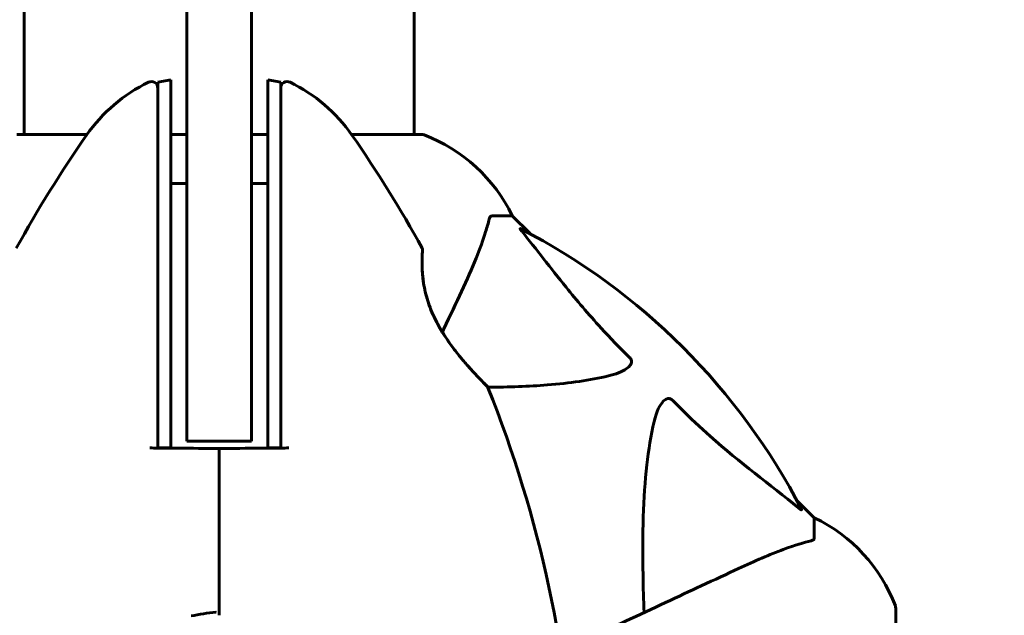
# Model space of a CAD drawing. Units: millimetres. Extents: x 6541 to 16315, y 1181 to 15360.
# Drawn here: x 9483 to 9635, y 7965 to 8057 of the extents above; entities that cross this region are included whole.
import ezdxf

# ---------------------------------------------------------------- set-up
doc = ezdxf.new("R2010")
doc.units = ezdxf.units.MM
doc.header["$LTSCALE"] = 60
doc.layers.add('Widoczne (ISO)', color=7, linetype='Continuous', lineweight=60)
doc.layers.add('Wymiar (ISO)', color=7, linetype='Continuous', lineweight=18, true_color=0x00803f)
doc.styles.add('Tekst etykiety (ISO)', font='tahoma.ttf')
doc.dimstyles.new('Domyślne (ISO)', dxfattribs={"dimscale": 60, "dimtxt": 3.5, "dimasz": 2.5, "dimexe": 3.175, "dimexo": 0, "dimgap": 0.762, "dimtad": 1, "dimtoh": 1, "dimdec": 0, "dimrnd": 1e-08, "dimzin": 0, "dimtxsty": 'Tekst etykiety (ISO)', "dimcen": 0.09, "dimdle": 10, "dimclrd": 256, "dimclre": 256, "dimclrt": 256, "dimadec": 0, "dimazin": 0, "dimtfac": 0.714286, "dimtdec": 0, "dimtmove": 0, "dimatfit": 3, "dimfxl": 0, "dimtolj": 1, "dimtzin": 0, "dimlwd": -1, "dimlwe": -1, "dimarcsym": 0})

# ---------------------------------------------------------------- blocks, each defined once
blk = doc.blocks.new('*D8')
at = {"layer": 'Defpoints', "color": 0, "transparency": 16777216}
for p in [(7261.64, 10713.83), (15437.35, 7704.01), (7261.64, 7435.01)]:
    blk.add_point(p, dxfattribs=at)
at = {"layer": 'Wymiar (ISO)', "transparency": 16777216}
for p, q in [((7261.64, 7435.01), (7261.64, 10904.33)), ((15437.35, 7704.01), (15437.35, 10904.33)), ((15287.35, 10713.83), (7411.64, 10713.83))]:
    blk.add_line(p, q, dxfattribs=at)
for points in [[(7411.64, 10738.83), (7411.64, 10688.83), (7261.64, 10713.83)], [(15287.35, 10738.83), (15287.35, 10688.83), (15437.35, 10713.83)]]:
    blk.add_solid(points, dxfattribs=at)
at = {"layer": 'Wymiar (ISO)', "transparency": 16777216, "insert": (11309.24, 10979.14), "char_height": 210, "attachment_point": 2, "style": 'Tekst etykiety (ISO)'}
blk.add_mtext('\\A1;8176', dxfattribs=at)
blk = doc.blocks.new('*D9')
at = {"layer": 'Defpoints', "color": 0, "transparency": 16777216}
for p in [(9643.84, 8935.15), (6809.03, 6388.01), (9513.79, 6388.01)]:
    blk.add_point(p, dxfattribs=at)
at = {"layer": 'Wymiar (ISO)', "transparency": 16777216}
for p, q in [((9643.84, 8935.15), (6618.53, 8935.15)), ((6809.03, 8785.15), (6809.03, 6538.01)), ((9513.79, 6388.01), (6618.53, 6388.01))]:
    blk.add_line(p, q, dxfattribs=at)
for points in [[(6784.03, 8785.15), (6834.03, 8785.15), (6809.03, 8935.15)], [(6784.03, 6538.01), (6834.03, 6538.01), (6809.03, 6388.01)]]:
    blk.add_solid(points, dxfattribs=at)
at = {"layer": 'Wymiar (ISO)', "transparency": 16777216, "insert": (6544.57, 7661.58), "char_height": 210, "attachment_point": 2, "rotation": 90, "style": 'Tekst etykiety (ISO)'}
blk.add_mtext('\\A1;2547', dxfattribs=at)

msp = doc.modelspace()

# ---------------------------------------------------------------- linework, layer by layer
at = {"layer": 'Widoczne (ISO)'}
for p, q in [((9508.84, 8038.16), (9508.84, 8284.32)), ((9518.84, 8284.32), (9518.84, 8038.16)), ((9483.69, 8039.6), (9483.69, 8115.1)), ((9543.99, 8039.6), (9543.99, 8115.29)), ((9504.34, 8047.69), (9506.34, 8048.04)), ((9521.34, 8048.04), (9523.34, 8047.69)), ((9493.4, 8039.6), (9482.54, 8039.6)), ((9508.84, 8039.6), (9506.34, 8039.6)), ((9521.34, 8039.6), (9518.84, 8039.6)), ((9545.14, 8039.6), (9534.28, 8039.6)), ((9508.84, 7992.16), (9508.84, 8038.16)), ((9518.84, 8038.16), (9518.84, 7992.16)), ((9555.97, 8027.01), (9559.14, 8027.01)), ((9561.88, 8024.26), (9559.14, 8027.01)), ((9559.14, 8027.01), (9561.88, 8024.26)), ((9508.84, 7992.16), (9518.84, 7992.16)), ((9605.84, 7980.31), (9603.09, 7983.05)), ((9603.09, 7983.05), (9605.84, 7980.31)), ((9605.84, 7977.14), (9605.84, 7980.31)), ((9513.84, 7965.71), (9513.84, 7967.45)), ((9513.84, 7967.45), (9513.84, 7965.71)), ((9513.84, 7965.21), (9513.84, 7965.71)), ((9513.84, 7965.71), (9513.84, 7965.21)), ((9618.43, 7903.71), (9618.43, 7966.31))]:
    msp.add_line(p, q, dxfattribs=at)
for centre, radius, start, end in [((9513.84, 8025.21), 25, 115.9445, 145.1334), ((9503.34, 8046.79), 1, 0, 115.9445), ((9524.34, 8046.79), 1, 64.0555, 180), ((9513.84, 8025.21), 25, 34.8666, 64.0555), ((9652.55, 7928.56), 194.07, 145.1334, 151.2174), ((9375.12, 7928.56), 194.07, 28.7826, 34.8666), ((9545.14, 8038.6), 1, 69.1867, 90), ((9545.14, 8038.6), 1, 69.1867, 90), ((9536.61, 8016.17), 25, 25.6956, 69.1867), ((9536.61, 8016.17), 25, 25.6956, 69.1867), ((9513.84, 7935.01), 101.36, 27.3738, 62.6262), ((9544.77, 8021.76), 0.5, 355.447, 28.7826), ((9554.92, 8000.26), 0.5, 21.7412, 44.778), ((9375.12, 7928.56), 194.07, 2.662, 21.7412), ((9595, 7957.78), 25, 20.8133, 64.3044), ((9595, 7957.78), 25, 20.8133, 64.3044), ((9617.43, 7966.31), 1, 0, 20.8133), ((9617.43, 7966.31), 1, 0, 20.8133)]:
    msp.add_arc(centre, radius, start, end, dxfattribs=at)
for points, knots in [([(9504.34, 8047.69), (9504.34, 8047.68), (9504.34, 8047.33), (9504.34, 8045.94), (9504.34, 8044.84), (9504.34, 8042.02), (9504.34, 8040.22), (9504.34, 8038.27)], [-1.839247, -1.839247, -1.839247, -1.839247, -1.260855, -1.260855, -0.646909, -0.646909, 0, 0, 0, 0]), ([(9506.34, 8038.44), (9506.34, 8040.59), (9506.34, 8042.48), (9506.34, 8045.56), (9506.34, 8046.7), (9506.34, 8047.82), (9506.34, 8048.04), (9506.34, 8048.04)], [0.03914, 0.03914, 0.03914, 0.03914, 0.785446, 0.785446, 1.53395, 1.53395, 2.03739, 2.03739, 2.03739, 2.03739]), ([(9521.34, 8048.04), (9521.34, 8048.04), (9521.34, 8048), (9521.34, 8047.62), (9521.34, 8046.87), (9521.34, 8044.83), (9521.34, 8043.72), (9521.34, 8041.23), (9521.34, 8039.89), (9521.34, 8038.44)], [2.03739, 2.03739, 2.03739, 2.03739, 2.25925, 2.25925, 2.981422, 2.981422, 3.528263, 3.528263, 4.033004, 4.033004, 4.033004, 4.033004]), ([(9523.34, 8038.27), (9523.34, 8039.81), (9523.34, 8041.26), (9523.34, 8043.94), (9523.34, 8045.15), (9523.34, 8046.97), (9523.34, 8047.54), (9523.34, 8047.68), (9523.34, 8047.69), (9523.34, 8047.69)], [-3.680704, -3.680704, -3.680704, -3.680704, -3.169004, -3.169004, -2.577736, -2.577736, -1.932042, -1.932042, -1.839247, -1.839247, -1.839247, -1.839247]), ([(9504.34, 8038.27), (9504.34, 8037.4), (9504.34, 8036.52), (9504.34, 8034.71), (9504.34, 8033.78), (9504.34, 8032.84)], [-0.5855384, -0.5855384, -0.5855384, -0.5855384, -0.2927692, -0.2927692, 0, 0, 0, 0]), ([(9506.34, 8032.96), (9506.34, 8033.92), (9506.34, 8034.87), (9506.34, 8036.69), (9506.34, 8037.58), (9506.34, 8038.44)], [0.0001517, 0.0001517, 0.0001517, 0.0001517, 0.3070421, 0.3070421, 0.6062661, 0.6062661, 0.6062661, 0.6062661]), ([(9521.34, 8038.44), (9521.34, 8037.58), (9521.34, 8036.69), (9521.34, 8034.87), (9521.34, 8033.92), (9521.34, 8032.96)], [0.0059124, 0.0059124, 0.0059124, 0.0059124, 0.3050797, 0.3050797, 0.6119118, 0.6119118, 0.6119118, 0.6119118]), ([(9523.34, 8032.84), (9523.34, 8033.78), (9523.34, 8034.71), (9523.34, 8036.52), (9523.34, 8037.4), (9523.34, 8038.27)], [-0.5855384, -0.5855384, -0.5855384, -0.5855384, -0.2927692, -0.2927692, 0, 0, 0, 0]), ([(9504.34, 8032.84), (9504.34, 8025.16), (9504.34, 8017.18), (9504.34, 8003.68), (9504.34, 7998.21), (9504.34, 7992.21), (9504.34, 7991.65), (9504.34, 7991.1)], [-9.772808, -9.772808, -9.772808, -9.772808, -7.329606, -7.329606, -5.690096, -5.690096, -5.523964, -5.523964, -5.523964, -5.523964]), ([(9506.34, 7991.1), (9506.34, 7998.14), (9506.34, 8005.19), (9506.34, 8019.2), (9506.34, 8026.2), (9506.34, 8032.96)], [0.03904, 0.03904, 0.03904, 0.03904, 2.160856, 2.160856, 4.32787, 4.32787, 4.32787, 4.32787]), ([(9521.34, 8032.96), (9521.34, 8026.2), (9521.34, 8019.2), (9521.34, 8005.19), (9521.34, 7998.14), (9521.34, 7991.1)], [0.000151, 0.000151, 0.000151, 0.000151, 2.167015, 2.167015, 4.288732, 4.288732, 4.288732, 4.288732]), ([(9523.34, 7991.1), (9523.34, 7991.65), (9523.34, 7992.21), (9523.34, 8006.34), (9523.34, 8020.01), (9523.34, 8032.84)], [-4.248844, -4.248844, -4.248844, -4.248844, -4.082736, -4.082736, 0, 0, 0, 0]), ([(9551.28, 8015.31), (9552.12, 8017.12), (9552.89, 8018.84), (9554.14, 8021.91), (9554.63, 8023.28), (9555.24, 8025.23), (9555.42, 8025.9), (9555.58, 8026.5)], [-2.923859, -2.923859, -2.923859, -2.923859, -1.830403, -1.830403, -0.841646, -0.841646, -0.273627, -0.273627, -0.273627, -0.273627]), ([(9555.97, 8027.01), (9555.89, 8027.01), (9555.83, 8026.98), (9555.7, 8026.85), (9555.64, 8026.71), (9555.58, 8026.5)], [0, 0, 0, 0, 0.0651008, 0.0651008, 0.1767336, 0.1767336, 0.1767336, 0.1767336]), ([(9560.65, 8024.58), (9560.65, 8024.59), (9560.64, 8024.59), (9560.54, 8024.72), (9560.45, 8024.84), (9560.37, 8024.98), (9560.35, 8025.01), (9560.36, 8025.05), (9560.38, 8025.05), (9560.43, 8025.03), (9560.43, 8025.03), (9560.44, 8025.02)], [0.8751293, 0.8751293, 0.8751293, 0.8751293, 0.8786792, 0.8786792, 0.9337906, 0.9337906, 0.9692974, 0.9692974, 1.0016433, 1.0016433, 1.0082698, 1.0082698, 1.0082698, 1.0082698]), ([(9560.65, 8024.58), (9562.82, 8021.9), (9565.06, 8018.95), (9569.12, 8013.93), (9570.89, 8011.82), (9574.3, 8008.09), (9575.78, 8006.57), (9577.32, 8005.07)], [-3.381682, -3.381682, -3.381682, -3.381682, -2.051079, -2.051079, -1.136838, -1.136838, -0.473976, -0.473976, -0.473976, -0.473976]), ([(9545.39, 8016.82), (9545.35, 8017.12), (9545.32, 8017.4), (9545.25, 8018.09), (9545.22, 8018.48), (9545.19, 8019.21), (9545.19, 8019.56), (9545.19, 8020.19), (9545.2, 8020.47), (9545.22, 8020.95), (9545.23, 8021.15), (9545.25, 8021.45), (9545.26, 8021.55), (9545.27, 8021.68), (9545.27, 8021.72), (9545.27, 8021.72)], [-2.713129, -2.713129, -2.713129, -2.713129, -2.610572, -2.610572, -2.457406, -2.457406, -2.297033, -2.297033, -2.133025, -2.133025, -1.965731, -1.965731, -1.82289, -1.82289, -1.680048, -1.680048, -1.680048, -1.680048]), ([(9545.27, 8021.72), (9545.27, 8021.72), (9545.27, 8021.67), (9545.25, 8021.49), (9545.24, 8021.35), (9545.22, 8020.99), (9545.21, 8020.77), (9545.19, 8020.23), (9545.19, 8019.93), (9545.19, 8019.25), (9545.2, 8018.88), (9545.25, 8018.09), (9545.29, 8017.67), (9545.39, 8016.81), (9545.46, 8016.37), (9545.63, 8015.48), (9545.74, 8015.03), (9545.99, 8014.11), (9546.13, 8013.65), (9546.47, 8012.72), (9546.66, 8012.25), (9547.09, 8011.26), (9547.34, 8010.76), (9547.91, 8009.71), (9548.23, 8009.17), (9548.95, 8008.04), (9549.35, 8007.47), (9550.2, 8006.3), (9550.66, 8005.71), (9551.35, 8004.88), (9551.58, 8004.61), (9552.01, 8004.1), (9552.23, 8003.85), (9552.82, 8003.18), (9553.19, 8002.78), (9553.82, 8002.1), (9554.09, 8001.82), (9554.52, 8001.38), (9554.69, 8001.2), (9554.96, 8000.93), (9555.06, 8000.82), (9555.23, 8000.66), (9555.27, 8000.61), (9555.27, 8000.61)], [-1.680048, -1.680048, -1.680048, -1.680048, -1.516036, -1.516036, -1.349931, -1.349931, -1.182492, -1.182492, -1.016732, -1.016732, -0.853593, -0.853593, -0.695436, -0.695436, -0.544543, -0.544543, -0.397581, -0.397581, -0.252375, -0.252375, -0.10089, -0.10089, 0.063714, 0.063714, 0.249174, 0.249174, 0.460411, 0.460411, 0.696489, 0.696489, 0.814568, 0.814568, 0.928117, 0.928117, 1.142095, 1.142095, 1.321936, 1.321936, 1.474461, 1.474461, 1.607979, 1.607979, 1.77459, 1.77459, 1.77459, 1.77459]), ([(9548.34, 8009), (9548.42, 8009.18), (9548.5, 8009.35), (9548.58, 8009.53), (9549.56, 8011.63), (9550.46, 8013.55), (9551.28, 8015.31)], [6.012984, 6.012984, 6.012984, 6.012984, 6.113906, 6.113906, 6.113906, 7.34072, 7.34072, 7.34072, 7.34072]), ([(9555.27, 8000.61), (9555.27, 8000.61), (9555.25, 8000.63), (9555.16, 8000.73), (9555.09, 8000.8), (9554.9, 8000.99), (9554.78, 8001.11), (9554.49, 8001.41), (9554.31, 8001.6), (9553.89, 8002.03), (9553.64, 8002.29), (9553.08, 8002.9), (9552.75, 8003.26), (9552.02, 8004.09), (9551.62, 8004.56), (9550.75, 8005.61), (9550.29, 8006.19), (9549.6, 8007.12), (9549.38, 8007.43), (9548.95, 8008.06), (9548.74, 8008.37), (9548.16, 8009.29), (9547.79, 8009.91), (9547.17, 8011.1), (9546.91, 8011.66), (9546.5, 8012.64), (9546.34, 8013.06), (9546.2, 8013.48)], [-5.135325, -5.135325, -5.135325, -5.135325, -5.01869, -5.01869, -4.899461, -4.899461, -4.77145, -4.77145, -4.630815, -4.630815, -4.470475, -4.470475, -4.284616, -4.284616, -4.07056, -4.07056, -3.834097, -3.834097, -3.716513, -3.716513, -3.603757, -3.603757, -3.391802, -3.391802, -3.211601, -3.211601, -3.078627, -3.078627, -3.078627, -3.078627]), ([(9577.32, 8005.07), (9577.32, 8005.07), (9577.33, 8005.06), (9577.38, 8005.01), (9577.42, 8004.95), (9577.49, 8004.84), (9577.52, 8004.79), (9577.57, 8004.64), (9577.58, 8004.56), (9577.58, 8004.34), (9577.53, 8004.2), (9577.39, 8003.92), (9577.28, 8003.78), (9577.15, 8003.66), (9576.72, 8003.22), (9575.94, 8002.79), (9574.53, 8002.37), (9574.27, 8002.31), (9574, 8002.24)], [3.5334714, 3.5334714, 3.5334714, 3.5334714, 3.5360525, 3.5360525, 3.5562458, 3.5562458, 3.5793269, 3.5793269, 3.6167663, 3.6167663, 3.6956214, 3.6956214, 3.804605, 3.804605, 3.804605, 4.1935737, 4.1935737, 4.2774028, 4.2774028, 4.2774028, 4.2774028]), ([(9574, 8002.24), (9571.17, 8001.58), (9568.02, 8001.13), (9561.69, 8000.62), (9558.62, 8000.52), (9555.36, 8000.5)], [-5.840532, -5.840532, -5.840532, -5.840532, -4.31233, -4.31233, -3.048199, -3.048199, -3.048199, -3.048199]), ([(9581.07, 7995.18), (9581.44, 7996.75), (9581.95, 7997.79), (9582.49, 7998.33), (9582.7, 7998.54), (9582.93, 7998.68), (9583.24, 7998.75), (9583.35, 7998.76), (9583.53, 7998.72), (9583.61, 7998.7), (9583.74, 7998.63), (9583.79, 7998.59), (9583.86, 7998.52), (9583.88, 7998.51), (9583.9, 7998.49)], [4.2161666, 4.2161666, 4.2161666, 4.2161666, 4.692072, 4.692072, 4.692072, 4.8854145, 4.8854145, 4.96663, 4.96663, 5.010038, 5.010038, 5.039388, 5.039388, 5.0498949, 5.0498949, 5.0498949, 5.0498949]), ([(9583.9, 7998.49), (9584.31, 7998.07), (9584.72, 7997.66), (9586.67, 7995.71), (9588.2, 7994.28), (9594.37, 7988.8), (9598.94, 7985.44), (9603.41, 7981.83)], [-3.297299, -3.297299, -3.297299, -3.297299, -3.096593, -3.096593, -2.347308, -2.347308, -0.097313, -0.097313, -0.097313, -0.097313]), ([(9579.51, 7965.63), (9579.44, 7967.61), (9579.39, 7969.53), (9579.25, 7977.77), (9579.37, 7983.46), (9580.21, 7990.81), (9580.58, 7993.05), (9581.07, 7995.18)], [-7.441778, -7.441778, -7.441778, -7.441778, -6.631196, -6.631196, -3.87144, -3.87144, -2.57915, -2.57915, -2.57915, -2.57915]), ([(9504.34, 7991.1), (9504.84, 7991.1), (9505.34, 7991.1), (9506, 7991.1), (9506.17, 7991.1), (9506.34, 7991.1)], [0.0013915, 0.0013915, 0.0013915, 0.0013915, 0.1537298, 0.1537298, 0.2045095, 0.2045095, 0.2045095, 0.2045095]), ([(9513.84, 7991.01), (9511.71, 7991.03), (9509.57, 7991.05), (9506.4, 7991.07), (9505.36, 7991.08), (9504.34, 7991.09)], [34.7828406, 34.7828406, 34.7828406, 34.7828406, 35.3783959, 35.3783959, 35.6691337, 35.6691337, 35.6691337, 35.6691337]), ([(9523.33, 7991.09), (9522.31, 7991.08), (9521.27, 7991.07), (9518.11, 7991.05), (9515.96, 7991.03), (9513.84, 7991.01)], [9.0036319, 9.0036319, 9.0036319, 9.0036319, 9.2941564, 9.2941564, 9.8897117, 9.8897117, 9.8897117, 9.8897117]), ([(9521.34, 7991.1), (9521.5, 7991.1), (9521.67, 7991.1), (9522.34, 7991.1), (9522.84, 7991.1), (9523.34, 7991.1)], [0.1024049, 0.1024049, 0.1024049, 0.1024049, 0.1531841, 0.1531841, 0.3055229, 0.3055229, 0.3055229, 0.3055229]), ([(9603.85, 7981.61), (9603.87, 7981.57), (9603.88, 7981.55), (9603.86, 7981.52), (9603.83, 7981.53), (9603.74, 7981.58), (9603.68, 7981.62), (9603.54, 7981.72), (9603.48, 7981.77), (9603.41, 7981.83)], [0.66790836, 0.66790836, 0.66790836, 0.66790836, 0.68756319, 0.68756319, 0.70698655, 0.70698655, 0.72910654, 0.72910654, 0.74763999, 0.74763999, 0.74763999, 0.74763999]), ([(9605.33, 7976.75), (9605.49, 7976.8), (9605.63, 7976.84), (9605.8, 7976.97), (9605.84, 7977.04), (9605.84, 7977.14)], [0, 0, 0, 0, 0.1541752, 0.1541752, 0.2866473, 0.2866473, 0.2866473, 0.2866473]), ([(9605.33, 7976.75), (9604.3, 7976.48), (9602.9, 7976.08), (9598.95, 7974.62), (9596.62, 7973.61), (9594.14, 7972.45)], [-2.891192, -2.891192, -2.891192, -2.891192, -1.528318, -1.528318, 0, 0, 0, 0]), ([(9594.14, 7972.45), (9592.38, 7971.63), (9590.45, 7970.74), (9588.35, 7969.76), (9584.9, 7968.15), (9580.96, 7966.31), (9573.5, 7962.83), (9570.17, 7961.28), (9566.68, 7959.65)], [4.887094, 4.887094, 4.887094, 4.887094, 6.113907, 6.113907, 6.113907, 8.129864, 8.129864, 9.579839, 9.579839, 9.579839, 9.579839]), ([(9509.49, 7965.11), (9510.76, 7965.37), (9512.04, 7965.58), (9513.34, 7965.7), (9513.35, 7965.7), (9513.36, 7965.7)], [2.9230718, 2.9230718, 2.9230718, 2.9230718, 3.1347187, 3.1347187, 3.136385, 3.136385, 3.136385, 3.136385])]:
    msp.add_open_spline(points, degree=3, knots=knots, dxfattribs=at)
for points in [[(9506.34, 8032.02), (9507.17, 8032.03), (9508, 8032.04), (9508.84, 8032.04)], [(9518.84, 8032.04), (9519.67, 8032.04), (9520.51, 8032.03), (9521.34, 8032.02)], [(9545.98, 8014.16), (9545.91, 8014.4), (9545.84, 8014.63), (9545.79, 8014.86)], [(9504.34, 7991.09), (9503.92, 7991.09), (9503.51, 7991.1), (9503.1, 7991.1)], [(9504.34, 7991.1), (9504.34, 7991.1), (9504.34, 7991.09), (9504.34, 7991.09)], [(9513.84, 7967.45), (9513.84, 7974.94), (9513.84, 7982.91), (9513.84, 7991.01)], [(9513.84, 7991.01), (9513.84, 7982.91), (9513.84, 7974.94), (9513.84, 7967.45)], [(9524.57, 7991.1), (9524.16, 7991.1), (9523.75, 7991.09), (9523.33, 7991.09)], [(9523.34, 7991.09), (9523.34, 7991.09), (9523.34, 7991.1), (9523.34, 7991.1)]]:
    msp.add_open_spline(points, degree=3, dxfattribs=at)

# ---------------------------------------------------------------- dimensions: what is measured, and where the dimension line sits
at = {"layer": 'Wymiar (ISO)'}
for base, p1, p2, angle, picture, middle in [((7261.64, 10713.83), (15437.35, 7704.01), (7261.64, 7435.01), 180, '*D8', (11309.24, 10713.83)), ((6809.03, 6388.01), (9643.84, 8935.15), (9513.79, 6388.01), 90, '*D9', (6809.03, 7661.58))]:
    dim = msp.add_linear_dim(base=base, p1=p1, p2=p2, angle=angle, dimstyle='Domyślne (ISO)', override={"dimtoh": 0, "dimdec": 0, "dimtp": 0, "dimtm": 0, "dimtdec": 0, "dimtofl": 0, "dimatfit": 1}, dxfattribs=at)
    dim.commit()
    dim.dimension.update_dxf_attribs({"geometry": picture, "text_midpoint": middle, "dimtype": 160})

doc.saveas('drawing.dxf')
